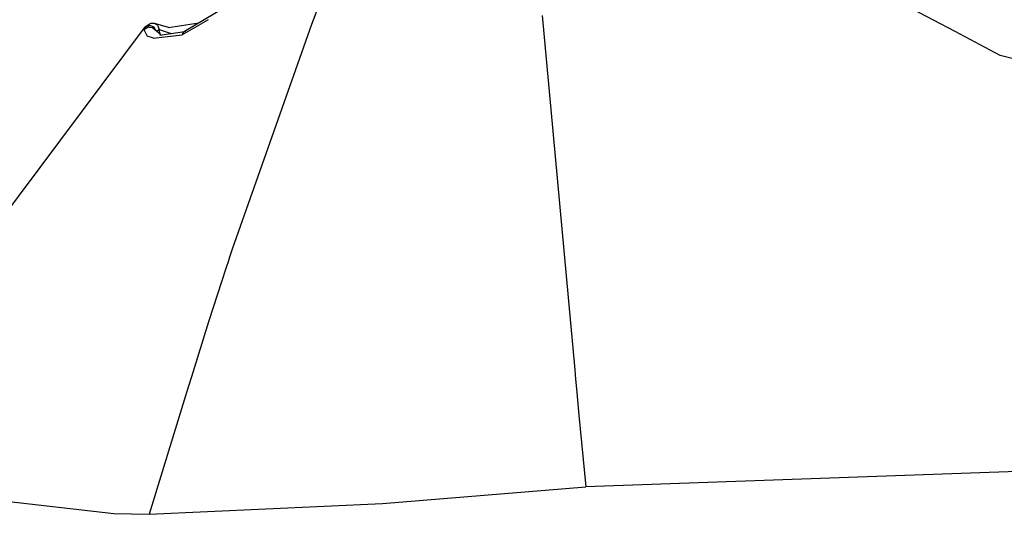
# Model space of a CAD drawing. Units: millimetres. Extents: x 984 to 8545, y -1688 to 1687.
# Drawn here: x 2872 to 3018, y 918 to 991 of the extents above; entities that cross this region are included whole.
import ezdxf

# ---------------------------------------------------------------- set-up
doc = ezdxf.new("R2010")
doc.units = ezdxf.units.MM
doc.layers.add('1', color=7, linetype='CONTINUOUS', true_color=0xffffff)

msp = doc.modelspace()

# ---------------------------------------------------------------- linework, layer by layer
at = {"layer": '1', "color": 18, "linetype": 'CONTINUOUS'}
for p, q in [((3010.321295, 988.906678), (2984.442255, 1002.625995)), ((3010.321295, 988.906678), (2984.442255, 1002.625995)), ((2917.070012, 994.615244), (2915.320894, 989.942273)), ((2917.070012, 994.615244), (2915.320894, 989.942273)), ((2902.393776, 992.38631), (2896.601882, 988.924118)), ((2890.811538, 989.662058), (2891.349877, 989.996921)), ((2891.461886, 989.836466), (2890.811538, 989.662058)), ((2891.103768, 989.790345), (2891.349877, 989.996921)), ((2891.103768, 989.790345), (2891.349877, 989.996921)), ((2891.586297, 990.100791), (2891.349877, 989.996921)), ((2891.586297, 990.100791), (2891.349877, 989.996921)), ((2892.089754, 989.561289), (2891.461886, 989.836466)), ((2892.033944, 990.128696), (2891.586297, 990.100791)), ((2892.033944, 990.128696), (2891.586297, 990.100791)), ((2892.174245, 990.095365), (2892.033944, 990.128696)), ((2892.174245, 990.095365), (2892.033944, 990.128696)), ((2894.427208, 989.470984), (2892.174245, 990.095365)), ((2892.570345, 989.855457), (2892.174245, 990.095365)), ((2892.570345, 989.855457), (2892.174245, 990.095365)), ((2892.654448, 989.759726), (2892.570345, 989.855457)), ((2892.654448, 989.759726), (2892.570345, 989.855457)), ((2894.226445, 989.526407), (2898.716869, 990.188382)), ((2898.98662, 990.03064), (2896.244152, 988.421436)), ((2898.98662, 990.03064), (2896.244152, 988.421436)), ((2900.068724, 990.665485), (2899.023052, 990.051957)), ((2900.068724, 990.665485), (2899.023052, 990.051957)), ((2915.320894, 989.942273), (2903.624321, 956.794297)), ((2915.320894, 989.942273), (2903.624321, 956.794297)), ((2949.368815, 991.277463), (2954.189451, 938.985695)), ((2949.368815, 991.277463), (2954.189451, 938.985695)), ((2890.601861, 989.466721), (2868.931091, 960.451051)), ((2890.601861, 989.466721), (2868.931091, 960.451051)), ((2890.566204, 989.207434), (2891.157253, 989.556638)), ((2890.601861, 989.466721), (2890.566204, 989.207434)), ((2890.566204, 989.207434), (2891.082451, 988.247416)), ((2890.566204, 989.207434), (2891.082451, 988.247416)), ((2890.601861, 989.466721), (2891.103768, 989.790345)), ((2890.601861, 989.466721), (2891.103768, 989.790345)), ((2890.811538, 989.662058), (2890.601861, 989.466721)), ((2891.146401, 989.751975), (2891.397548, 989.524082)), ((2891.146401, 989.751975), (2891.397548, 989.524082)), ((2891.836281, 989.453543), (2891.157253, 989.556638)), ((2891.546376, 989.497727), (2891.397548, 989.524082)), ((2891.546376, 989.497727), (2891.397548, 989.524082)), ((2892.133938, 989.215574), (2891.836281, 989.453543)), ((2892.175408, 989.386106), (2891.847521, 989.444242)), ((2892.175408, 989.386106), (2891.847521, 989.444242)), ((2892.347878, 989.033414), (2892.089754, 989.561289)), ((2892.133938, 989.215574), (2892.149828, 989.189606)), ((2892.146727, 989.192319), (2892.133938, 989.215574)), ((2893.074965, 988.414072), (2892.133938, 989.215574)), ((2892.423842, 988.968689), (2892.852886, 989.231852)), ((2892.423842, 988.968689), (2892.852886, 989.231852)), ((2892.654448, 989.759726), (2892.852886, 989.231852)), ((2892.654448, 989.759726), (2892.852886, 989.231852)), ((2892.786611, 988.028824), (2896.244152, 988.421436)), ((2892.786611, 988.028824), (2896.244152, 988.421436)), ((2892.852886, 989.231852), (2894.622545, 988.637702)), ((2892.852886, 989.231852), (2894.622545, 988.637702)), ((2892.852886, 989.231852), (2892.911022, 988.553598)), ((2892.852886, 989.231852), (2892.911022, 988.553598)), ((2892.947841, 988.395856), (2896.601882, 988.924118)), ((2896.294149, 988.616385), (2896.244152, 988.421436)), ((2896.294149, 988.616385), (2896.244152, 988.421436)), ((2896.415459, 988.812497), (2896.294149, 988.616385)), ((2896.415459, 988.812497), (2896.294149, 988.616385)), ((2896.573977, 988.907065), (2896.415459, 988.812497)), ((2896.416234, 988.813273), (2896.415459, 988.812497)), ((2896.416234, 988.813273), (2896.415459, 988.812497)), ((2896.426699, 988.819474), (2896.416234, 988.813273)), ((2896.426699, 988.819474), (2896.416234, 988.813273)), ((2896.756136, 988.933033), (2896.658467, 988.927607)), ((2896.756136, 988.933033), (2896.658467, 988.927607)), ((3016.992206, 985.370459), (3010.322458, 988.90629)), ((3016.992206, 985.370459), (3010.322458, 988.90629)), ((2892.021541, 987.942008), (2891.082451, 988.247416)), ((2892.021541, 987.942008), (2891.082451, 988.247416)), ((2892.021541, 987.942008), (2892.783898, 988.028437)), ((2892.021541, 987.942008), (2892.783898, 988.028437)), ((3073.133352, 971.149235), (3016.992206, 985.370459)), ((3073.133352, 971.149235), (3016.992206, 985.370459)), ((2903.624321, 956.794297), (2903.173961, 955.44438)), ((2903.624321, 956.794297), (2903.173961, 955.44438)), ((2903.051876, 955.07696), (2902.719725, 954.076634)), ((2903.051876, 955.07696), (2902.719725, 954.076634)), ((2903.093346, 955.201759), (2903.051876, 955.07696)), ((2903.093346, 955.201759), (2903.051876, 955.07696)), ((2903.098772, 955.217649), (2903.093346, 955.201759)), ((2903.098772, 955.217649), (2903.093346, 955.201759)), ((2903.09916, 955.219587), (2903.098772, 955.217649)), ((2903.09916, 955.219587), (2903.098772, 955.217649)), ((2903.173961, 955.44438), (2903.09916, 955.219587)), ((2903.173961, 955.44438), (2903.09916, 955.219587)), ((2902.719725, 954.076634), (2900.101281, 946.065107)), ((2902.719725, 954.076634), (2900.101281, 946.065107)), ((2900.101281, 946.065107), (2897.612673, 937.951649)), ((2900.101281, 946.065107), (2897.612673, 937.951649)), ((2954.189451, 938.985307), (2954.318513, 937.587718)), ((2954.189451, 938.985307), (2954.318513, 937.587718)), ((2897.612673, 937.951649), (2897.180916, 936.543596)), ((2897.612673, 937.951649), (2897.180916, 936.543596)), ((2954.318513, 937.587718), (2954.318513, 937.586555)), ((2954.318513, 937.587718), (2954.318513, 937.586555)), ((2954.318513, 937.586555), (2954.447187, 936.188578)), ((2954.318513, 937.586555), (2954.447187, 936.188578)), ((2897.180529, 936.54282), (2896.748772, 935.134767)), ((2897.180529, 936.54282), (2896.748772, 935.134767)), ((2897.180916, 936.543596), (2897.180529, 936.54282)), ((2897.180916, 936.543596), (2897.180529, 936.54282)), ((2954.447187, 936.188578), (2954.807243, 932.284553)), ((2954.447187, 936.188578), (2954.807243, 932.284553)), ((2896.748772, 935.134767), (2891.385146, 917.646687)), ((2896.748772, 935.134767), (2891.385146, 917.646687)), ((2954.807243, 932.284553), (2955.800593, 921.678999)), ((2954.807243, 932.284553), (2955.800593, 921.678999)), ((3028.873263, 924.326512), (2955.800593, 921.678999)), ((3028.873263, 924.326512), (2955.800593, 921.678999)), ((2925.786534, 919.257829), (2955.800593, 921.678999)), ((2925.786534, 919.257829), (2955.800593, 921.678999)), ((2861.28117, 920.591469), (2886.133529, 917.745131)), ((2861.28117, 920.591469), (2886.133529, 917.745131)), ((2891.385146, 917.646687), (2925.786534, 919.257829)), ((2891.385146, 917.646687), (2925.786534, 919.257829)), ((2886.133529, 917.745131), (2891.385146, 917.646687)), ((2886.133529, 917.745131), (2891.385146, 917.646687))]:
    msp.add_line(p, q, dxfattribs=at)

doc.saveas('drawing.dxf')
